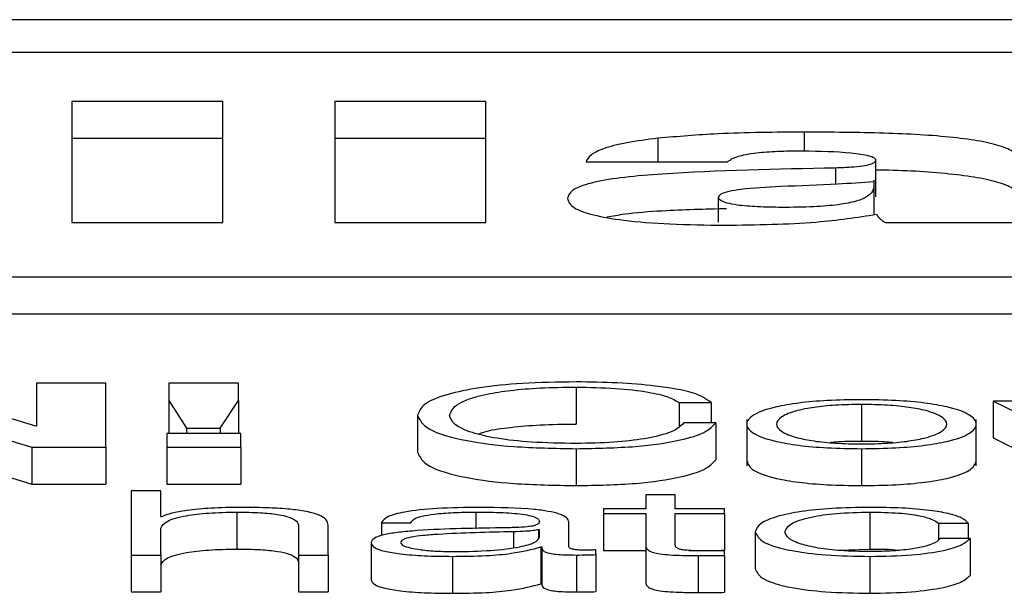
# Paper-space layout 'SHEET 2' of a CAD drawing. Units: inches. Extents: x 0.1 to 10.8, y 0.2 to 8.4.
# Drawn here: x 4.1 to 4.1, y 7 to 7 of the extents above; entities that cross this region are included whole.
import ezdxf

# ---------------------------------------------------------------- set-up
doc = ezdxf.new("R2010")
doc.units = ezdxf.units.IN
doc.header["$MEASUREMENT"] = 0

psp = doc.layouts.new('SHEET 2')

# ---------------------------------------------------------------- linework, layer by layer
at = {"color": 7, "linetype": 'Continuous', "lineweight": 25}
for p, q in [((4.3134628, 7.04737314), (4.04140683, 7.04737314)), ((4.30496105, 7.04703463), (4.04990858, 7.04703463)), ((4.08245698, 7.04652734), (4.08089716, 7.04652734)), ((4.08089716, 7.04652734), (4.08089716, 7.04527713)), ((4.08245698, 7.04527713), (4.08245698, 7.04652734)), ((4.08517334, 7.04652734), (4.08361326, 7.04652734)), ((4.08361326, 7.04652734), (4.08361326, 7.04527713)), ((4.08517334, 7.04527713), (4.08517334, 7.04652734)), ((4.08245698, 7.04614582), (4.08089716, 7.04614582)), ((4.08517334, 7.04614582), (4.08361326, 7.04614582)), ((4.08920123, 7.04554348), (4.08920123, 7.04592499)), ((4.0862097, 7.04590573), (4.08766883, 7.04590573)), ((4.08918631, 7.04536409), (4.08918631, 7.04571602)), ((4.08757711, 7.04528074), (4.08757711, 7.04553805)), ((4.08089716, 7.04527713), (4.08245698, 7.04527713)), ((4.08361326, 7.04527713), (4.08517334, 7.04527713)), ((4.08930218, 7.04527713), (4.09087148, 7.04527713)), ((4.04505044, 7.04471719), (4.30981919, 7.04471719)), ((4.04505044, 7.04433567), (4.30981919, 7.04433567)), ((4.08052474, 7.04317428), (4.07907641, 7.04361821)), ((4.08053449, 7.04361821), (4.08053449, 7.04317428)), ((4.08124824, 7.04361821), (4.08053449, 7.04361821)), ((4.08124824, 7.04295647), (4.08124824, 7.04361821)), ((4.08189979, 7.04361821), (4.08189979, 7.04344023)), ((4.08261802, 7.04361821), (4.08189979, 7.04361821)), ((4.08261802, 7.04344023), (4.08261802, 7.04361821)), ((4.08610638, 7.04357843), (4.08610638, 7.04319692)), ((4.07904241, 7.04339954), (4.08048599, 7.04295647)), ((4.08189979, 7.04344023), (4.08189979, 7.0430991)), ((4.08189979, 7.04344023), (4.08208429, 7.04315472)), ((4.08242877, 7.04315472), (4.08261802, 7.04344023)), ((4.08261802, 7.04344023), (4.08261802, 7.0430991)), ((4.08717068, 7.0434181), (4.08750067, 7.0434181)), ((4.08717068, 7.0434181), (4.08717068, 7.04317457)), ((4.08750067, 7.0434181), (4.08750067, 7.04320858)), ((4.08905521, 7.04339954), (4.08905521, 7.04301803)), ((4.09041603, 7.0434347), (4.09041603, 7.04305318)), ((4.09041603, 7.0434347), (4.09138228, 7.04295647)), ((4.09075604, 7.0434347), (4.09041603, 7.0434347)), ((4.0844696, 7.04328739), (4.0844696, 7.04290588)), ((4.08053449, 7.04317428), (4.08052474, 7.04317428)), ((4.08754917, 7.04320858), (4.08721944, 7.04320858)), ((4.08754917, 7.04320858), (4.08754917, 7.04282707)), ((4.0878702, 7.0432433), (4.0878702, 7.04276641)), ((4.09024049, 7.04276641), (4.09024049, 7.0432433)), ((4.08264253, 7.0430991), (4.08188028, 7.0430991)), ((4.08188028, 7.0430991), (4.08188028, 7.04295647)), ((4.08208429, 7.04315472), (4.08208429, 7.0430991)), ((4.08208429, 7.04315472), (4.08242877, 7.04315472)), ((4.08242877, 7.04315472), (4.08242877, 7.0430991)), ((4.08264253, 7.04295647), (4.08264253, 7.0430991)), ((4.07904241, 7.04301803), (4.08048599, 7.04257496)), ((4.09041603, 7.04305318), (4.09138228, 7.04257496)), ((4.08048599, 7.04295647), (4.08048599, 7.04257496)), ((4.08048599, 7.04295647), (4.08124824, 7.04295647)), ((4.08124824, 7.04295647), (4.08124824, 7.04257496)), ((4.08188028, 7.04295647), (4.08264253, 7.04295647)), ((4.08188028, 7.04295647), (4.08188028, 7.04257496)), ((4.08264253, 7.04295647), (4.08264253, 7.04257496)), ((4.08610638, 7.04294254), (4.08610638, 7.04256103)), ((4.08905521, 7.04294254), (4.08905521, 7.04256103)), ((4.08048599, 7.04257496), (4.08124824, 7.04257496)), ((4.08188028, 7.04257496), (4.08264253, 7.04257496)), ((4.08151102, 7.04250586), (4.08151102, 7.04184412)), ((4.08181676, 7.04250586), (4.08151102, 7.04250586)), ((4.08181676, 7.04223991), (4.08181676, 7.04250586)), ((4.08682593, 7.04246603), (4.08682593, 7.04232234)), ((4.08713088, 7.04246603), (4.08682593, 7.04246603)), ((4.08713088, 7.04232234), (4.08713088, 7.04246603)), ((4.08260378, 7.04228719), (4.08260378, 7.04190568)), ((4.08638867, 7.04232234), (4.08638867, 7.04227331)), ((4.08682593, 7.04232234), (4.08638867, 7.04232234)), ((4.08638867, 7.04227331), (4.08682593, 7.04227331)), ((4.08638867, 7.04227331), (4.08638867, 7.0418918)), ((4.08682593, 7.04227331), (4.08682593, 7.04194596)), ((4.08764089, 7.04232234), (4.08713088, 7.04232234)), ((4.08713088, 7.04227331), (4.08764089, 7.04227331)), ((4.08713088, 7.04195059), (4.08713088, 7.04227331)), ((4.08764089, 7.04227331), (4.08764089, 7.04232234)), ((4.08764089, 7.04227331), (4.08764089, 7.0418918)), ((4.08914219, 7.04228719), (4.08914219, 7.04190568)), ((4.08182625, 7.04223991), (4.08181676, 7.04223991)), ((4.08354605, 7.04184412), (4.08354605, 7.04215185)), ((4.0840956, 7.04217599), (4.08440055, 7.04217599)), ((4.0840956, 7.04217599), (4.0840956, 7.04204466)), ((4.08603284, 7.04192836), (4.08603284, 7.04218243)), ((4.08985146, 7.04217227), (4.09015747, 7.04217227)), ((4.08985146, 7.04217227), (4.08985146, 7.04200266)), ((4.09015747, 7.04217227), (4.09015747, 7.04201551)), ((4.08181676, 7.04184412), (4.08181676, 7.04212314)), ((4.08324057, 7.0421426), (4.08324057, 7.04184412)), ((4.08572789, 7.04210554), (4.0857184, 7.04210554)), ((4.0857184, 7.04210554), (4.0857184, 7.04201944)), ((4.08572789, 7.04202939), (4.08572789, 7.04210554)), ((4.08795744, 7.04208316), (4.08795744, 7.04170164)), ((4.08398885, 7.0419701), (4.08398885, 7.04158859)), ((4.09017697, 7.04201551), (4.08987097, 7.04201551)), ((4.09017697, 7.04201551), (4.09017697, 7.041634)), ((4.08574213, 7.04192745), (4.08575161, 7.04192745)), ((4.08574213, 7.04192745), (4.08574213, 7.04154594)), ((4.08575161, 7.04192745), (4.08575161, 7.04154594)), ((4.08630986, 7.04184784), (4.08630986, 7.04189682)), ((4.08630986, 7.04184784), (4.08630986, 7.04146633)), ((4.08638867, 7.0418918), (4.08682593, 7.0418918)), ((4.08682593, 7.04194596), (4.08682593, 7.04156445)), ((4.0872714, 7.0418918), (4.08764089, 7.0418918)), ((4.08764089, 7.0418404), (4.08764089, 7.04189034)), ((4.08881438, 7.04189264), (4.08914219, 7.04190568)), ((4.08151102, 7.04184412), (4.08181676, 7.04184412)), ((4.08151102, 7.04184412), (4.08151102, 7.04146261)), ((4.08181676, 7.04184412), (4.08181676, 7.04146261)), ((4.08324057, 7.04184412), (4.08354605, 7.04184412)), ((4.08324057, 7.04184412), (4.08324057, 7.04146261)), ((4.08354605, 7.04184412), (4.08354605, 7.04146261)), ((4.08482859, 7.04183019), (4.08482859, 7.04144868)), ((4.0861106, 7.04184412), (4.0861106, 7.04146261)), ((4.08736889, 7.04183854), (4.08736889, 7.04145703)), ((4.08764089, 7.0418404), (4.08764089, 7.04145889)), ((4.08914219, 7.04183019), (4.08914219, 7.04144868)), ((4.08574213, 7.04154594), (4.08575161, 7.04154594)), ((4.08151102, 7.04146261), (4.08181676, 7.04146261)), ((4.08324057, 7.04146261), (4.08354605, 7.04146261))]:
    psp.add_line(p, q, dxfattribs=at)
at = {"color": 8, "linetype": 'Continuous', "lineweight": 25}
for p, q in [((4.08695297, 7.04590573), (4.08695297, 7.04614914)), ((4.08846719, 7.04601874), (4.08846719, 7.04621216)), ((4.08878822, 7.04567658), (4.08878822, 7.04584095)), ((4.0850716, 7.04228719), (4.0850716, 7.04211489)), ((4.08546037, 7.04208411), (4.08546037, 7.04192132))]:
    psp.add_line(p, q, dxfattribs=at)
at = {"color": 7, "linetype": 'Continuous', "lineweight": 25}
for points, knots in [([(4.08695297, 7.04614914), (4.08684058, 7.0461346), (4.08661486, 7.0461054), (4.08638479, 7.04604454), (4.08624527, 7.04597652), (4.08622199, 7.04593019), (4.0862097, 7.04590573)], [0, 0, 0, 0, 0.26261316, 0.52741842, 0.75047605, 1, 1, 1, 1]), ([(4.08846719, 7.04621216), (4.0881641, 7.04621011), (4.08763756, 7.04620656), (4.08715694, 7.04616625), (4.08695297, 7.04614914)], [0, 0, 0, 0, 0.5756006, 1, 1, 1, 1]), ([(4.09068777, 7.04590749), (4.09067991, 7.04593676), (4.09066538, 7.04599083), (4.09052132, 7.0460635), (4.09029573, 7.04611923), (4.08989727, 7.04617336), (4.0892667, 7.0462079), (4.08874233, 7.04621069), (4.08846719, 7.04621216)], [0, 0, 0, 0, 0.14683539, 0.27122218, 0.38446995, 0.49634793, 0.73573298, 1, 1, 1, 1]), ([(4.08766883, 7.04590573), (4.08769585, 7.04592507), (4.08774697, 7.04596164), (4.0879527, 7.04599919), (4.08819582, 7.04601708), (4.08836072, 7.04601869), (4.08844874, 7.04601954)], [0, 0, 0, 0, 0.28703564, 0.542945, 0.75603328, 1, 1, 1, 1]), ([(4.08844874, 7.04601954), (4.08862194, 7.0460163), (4.08887643, 7.04601153), (4.08911366, 7.04597622), (4.0891909, 7.04594855), (4.08919771, 7.04593302), (4.08920123, 7.04592499)], [0, 0, 0, 0, 0.51396039, 0.755205, 0.87338479, 1, 1, 1, 1]), ([(4.08920123, 7.04592499), (4.08919912, 7.04591572), (4.0891953, 7.04589895), (4.0891491, 7.04587647), (4.08906439, 7.04585927), (4.08893961, 7.0458476), (4.08884152, 7.04584329), (4.08878822, 7.04584095)], [0, 0, 0, 0, 0.21592555, 0.39068119, 0.55135171, 0.75620946, 1, 1, 1, 1]), ([(4.08878822, 7.04584095), (4.0881785, 7.04582932), (4.08742568, 7.04581497), (4.08660384, 7.04574851), (4.08627387, 7.0456964), (4.08604948, 7.04561894), (4.08602848, 7.04555866), (4.08601703, 7.04552578)], [0, 0, 0, 0, 0.50636693, 0.62520916, 0.7386787, 0.85745423, 1, 1, 1, 1]), ([(4.09068777, 7.04552598), (4.09067991, 7.04555525), (4.09066538, 7.04560933), (4.09052131, 7.04568196), (4.09029577, 7.04573784), (4.08989704, 7.04579116), (4.08950933, 7.04581679), (4.08923094, 7.04582012), (4.08920123, 7.04582047)], [0, 0, 0, 0, 0.1921112, 0.35485191, 0.50301896, 0.64939384, 0.96259184, 1, 1, 1, 1]), ([(4.08918026, 7.04566835), (4.0891811, 7.04565146), (4.08918308, 7.04561164), (4.0891349, 7.04555341), (4.08901982, 7.04549836), (4.08882121, 7.0454589), (4.08854453, 7.04543793), (4.08825616, 7.04543301), (4.08798455, 7.0454378), (4.08778767, 7.04545398), (4.08766049, 7.04547796), (4.08758862, 7.04550578), (4.08758111, 7.04552682), (4.08757711, 7.04553805)], [0, 0, 0, 0, 0.09649632, 0.22763073, 0.33487314, 0.43050006, 0.53139618, 0.65263768, 0.74387005, 0.82705814, 0.88034944, 0.93612972, 1, 1, 1, 1]), ([(4.08757711, 7.04553805), (4.08758195, 7.04555023), (4.08759107, 7.04557315), (4.08768015, 7.04560296), (4.08787769, 7.04563568), (4.08807584, 7.04564608), (4.08821943, 7.04565362)], [0, 0, 0, 0, 0.19744956, 0.37132913, 0.54443208, 1, 1, 1, 1]), ([(4.08821943, 7.04565362), (4.08841731, 7.04566008), (4.08874666, 7.04567084), (4.08905836, 7.04569357), (4.08918278, 7.04570265)], [0, 0, 0, 0, 0.60082943, 1, 1, 1, 1]), ([(4.08601703, 7.04552578), (4.08602888, 7.04549373), (4.08605109, 7.04543369), (4.08626561, 7.04535475), (4.08661129, 7.04529508), (4.08708654, 7.04525716), (4.08745057, 7.04525304), (4.08764116, 7.04525088)], [0, 0, 0, 0, 0.20460258, 0.38337329, 0.55513023, 0.76709892, 1, 1, 1, 1]), ([(4.08765856, 7.04542012), (4.08743583, 7.04541474), (4.08707162, 7.04540595), (4.08664804, 7.04537271), (4.08648423, 7.04534364), (4.08642523, 7.04533318)], [0, 0, 0, 0, 0.50180452, 0.82055508, 1, 1, 1, 1]), ([(4.08764116, 7.04525088), (4.08796904, 7.0452554), (4.08855399, 7.04526346), (4.08901004, 7.04533256), (4.08921046, 7.04536293)], [0, 0, 0, 0, 0.56052778, 1, 1, 1, 1]), ([(4.08921046, 7.04536293), (4.08921983, 7.04534659), (4.08923657, 7.04531743), (4.08928214, 7.04528944), (4.08930218, 7.04527713)], [0, 0, 0, 0, 0.560385821, 1, 1, 1, 1]), ([(4.08610638, 7.04363214), (4.08591809, 7.04362934), (4.08556251, 7.04362406), (4.08509779, 7.04357598), (4.08474422, 7.04350153), (4.08451178, 7.04340217), (4.08448389, 7.04332627), (4.0844696, 7.04328739)], [0, 0, 0, 0, 0.205563313, 0.388192748, 0.56432705, 0.776812344, 1, 1, 1, 1]), ([(4.08479933, 7.04328739), (4.08481575, 7.04332754), (4.08484788, 7.04340612), (4.08510586, 7.04349599), (4.08542771, 7.04354741), (4.08574539, 7.04357394), (4.08598142, 7.04357688), (4.08610638, 7.04357843)], [0, 0, 0, 0, 0.27950128, 0.54694363, 0.6866438, 0.83409594, 1, 1, 1, 1]), ([(4.08750067, 7.0434181), (4.08745342, 7.04345376), (4.08736178, 7.0435229), (4.0869643, 7.04359018), (4.08653605, 7.04362596), (4.08625035, 7.04363007), (4.08610638, 7.04363214)], [0, 0, 0, 0, 0.29013041, 0.56258302, 0.77957219, 1, 1, 1, 1]), ([(4.08610638, 7.04357843), (4.08624407, 7.04357594), (4.08651475, 7.04357105), (4.08684383, 7.04353221), (4.08707256, 7.04347948), (4.08713721, 7.04343904), (4.08717068, 7.0434181)], [0, 0, 0, 0, 0.27999952, 0.55044269, 0.76724508, 1, 1, 1, 1]), ([(4.08905521, 7.04344858), (4.08893546, 7.04344695), (4.08870723, 7.04344386), (4.0884008, 7.04341635), (4.08812166, 7.04336816), (4.08791592, 7.04329222), (4.08784649, 7.04319559), (4.0879159, 7.04309895), (4.08812163, 7.04302298), (4.08840079, 7.04297477), (4.08870723, 7.04294726), (4.08893546, 7.04294416), (4.08905521, 7.04294254)], [0, 0, 0, 0, 0.08984559, 0.17122275, 0.24973629, 0.37020528, 0.49993999, 0.62975041, 0.75025403, 0.82877537, 0.91015433, 1, 1, 1, 1]), ([(4.08905521, 7.04339954), (4.08896381, 7.0433981), (4.08878895, 7.04339535), (4.08855875, 7.04337134), (4.08835492, 7.04333079), (4.08821019, 7.04327039), (4.08815845, 7.04319559), (4.08821018, 7.04312078), (4.0883549, 7.04306035), (4.08855874, 7.04301978), (4.08878894, 7.04299576), (4.08896381, 7.04299301), (4.08905521, 7.04299158)], [0, 0, 0, 0, 0.08831482, 0.16895621, 0.24837501, 0.37147598, 0.49992148, 0.62846482, 0.7516115, 0.83104108, 0.91168506, 1, 1, 1, 1]), ([(4.08905521, 7.04294254), (4.08917504, 7.04294416), (4.08940337, 7.04294726), (4.08970992, 7.04297476), (4.08998913, 7.04302297), (4.09019482, 7.04309895), (4.09026418, 7.04319559), (4.09019481, 7.04329222), (4.0899891, 7.04336816), (4.08970991, 7.04341636), (4.08940336, 7.04344386), (4.08917504, 7.04344695), (4.08905521, 7.04344858)], [0, 0, 0, 0, 0.08988296, 0.17127285, 0.24978772, 0.37026979, 0.50006, 0.62977451, 0.75022196, 0.82872903, 0.91011712, 1, 1, 1, 1]), ([(4.08905521, 7.04299158), (4.08914669, 7.04299301), (4.08932167, 7.04299576), (4.08955204, 7.04301977), (4.089756, 7.04306034), (4.08990078, 7.04312078), (4.0899525, 7.04319559), (4.08990076, 7.04327039), (4.08975597, 7.04333079), (4.08955203, 7.04337135), (4.08932167, 7.04339536), (4.08914669, 7.0433981), (4.08905521, 7.04339954)], [0, 0, 0, 0, 0.08836085, 0.16902448, 0.2484518, 0.37157145, 0.50007849, 0.62848773, 0.75156167, 0.83097823, 0.91163927, 1, 1, 1, 1]), ([(4.0844696, 7.04328739), (4.0844921, 7.04323813), (4.08453581, 7.04314239), (4.08491304, 7.04302578), (4.0854722, 7.04295361), (4.08588656, 7.04294638), (4.08610638, 7.04294254)], [0, 0, 0, 0, 0.28233155, 0.54865769, 0.76056424, 1, 1, 1, 1]), ([(4.08610638, 7.0429962), (4.08594984, 7.04299865), (4.08565561, 7.04300325), (4.0852783, 7.0430459), (4.08500348, 7.04311029), (4.08483057, 7.04319332), (4.08480986, 7.0432557), (4.08479933, 7.04328739)], [0, 0, 0, 0, 0.20689724, 0.38885875, 0.56543361, 0.77926388, 1, 1, 1, 1]), ([(4.08509901, 7.04309382), (4.08512626, 7.04310448), (4.08519993, 7.04313329), (4.08543232, 7.04316534), (4.08574404, 7.04319259), (4.08598095, 7.04319542), (4.08610638, 7.04319692)], [0, 0, 0, 0, 0.153334951, 0.414404555, 0.689960945, 1, 1, 1, 1]), ([(4.08721944, 7.04320858), (4.0871878, 7.04317704), (4.08712652, 7.04311596), (4.08685168, 7.0430457), (4.08649438, 7.04300313), (4.08623894, 7.04299857), (4.08610638, 7.0429962)], [0, 0, 0, 0, 0.28921203, 0.56005119, 0.77168091, 1, 1, 1, 1]), ([(4.08610638, 7.04294254), (4.08631774, 7.0429466), (4.08672437, 7.04295441), (4.08718757, 7.0430233), (4.08746011, 7.04311173), (4.08751846, 7.04317519), (4.08754917, 7.04320858)], [0, 0, 0, 0, 0.283279687, 0.545008983, 0.760574811, 1, 1, 1, 1]), ([(4.08905521, 7.04301803), (4.08896159, 7.04301759), (4.08884791, 7.04301705), (4.08875142, 7.04300664), (4.0887344, 7.0430048)], [0, 0, 0, 0, 0.82358547, 1, 1, 1, 1]), ([(4.08937629, 7.0430048), (4.08935926, 7.04300664), (4.08926268, 7.04301706), (4.08914891, 7.04301759), (4.08905521, 7.04301803)], [0, 0, 0, 0, 0.17637442, 1, 1, 1, 1]), ([(4.0844696, 7.04290588), (4.0844921, 7.04285661), (4.08453581, 7.04276088), (4.08491304, 7.04264426), (4.0854722, 7.0425721), (4.08588656, 7.04256487), (4.08610638, 7.04256103)], [0, 0, 0, 0, 0.282331545, 0.548657693, 0.760564242, 1, 1, 1, 1]), ([(4.08610638, 7.04256103), (4.08631774, 7.04256509), (4.08672437, 7.04257289), (4.08718757, 7.04264179), (4.08746011, 7.04273022), (4.08751846, 7.04279368), (4.08754917, 7.04282707)], [0, 0, 0, 0, 0.283279687, 0.545008983, 0.760574811, 1, 1, 1, 1]), ([(4.0878702, 7.0428141), (4.08788378, 7.04278109), (4.08790997, 7.04271743), (4.08812258, 7.04264146), (4.08840057, 7.04259326), (4.08870729, 7.04256575), (4.08893548, 7.04256265), (4.08905521, 7.04256103)], [0, 0, 0, 0, 0.259589694, 0.500567994, 0.657591842, 0.820330226, 1, 1, 1, 1]), ([(4.08905521, 7.04256103), (4.08917502, 7.04256265), (4.0894033, 7.04256574), (4.08971014, 7.04259325), (4.08998818, 7.04264146), (4.09020075, 7.04271744), (4.09022692, 7.04278109), (4.09024049, 7.0428141)], [0, 0, 0, 0, 0.17974435, 0.34250459, 0.4995155, 0.74045073, 1, 1, 1, 1]), ([(4.08181676, 7.04212314), (4.0818303, 7.04214779), (4.08185604, 7.04219467), (4.08204868, 7.04224991), (4.08231376, 7.04228218), (4.0825042, 7.04228547), (4.08260378, 7.04228719)], [0, 0, 0, 0, 0.29648269, 0.56396584, 0.7719957, 1, 1, 1, 1]), ([(4.08262803, 7.04233622), (4.08253008, 7.04233453), (4.0823373, 7.0423312), (4.08209869, 7.04230741), (4.08191997, 7.04227668), (4.08185728, 7.04225209), (4.08182625, 7.04223991)], [0, 0, 0, 0, 0.29197507, 0.5746032, 0.78943261, 1, 1, 1, 1]), ([(4.08260378, 7.04228719), (4.08268574, 7.04228629), (4.08283439, 7.04228465), (4.08302755, 7.04226592), (4.08316031, 7.04223448), (4.08323121, 7.0421918), (4.08323732, 7.0421597), (4.08324057, 7.0421426)], [0, 0, 0, 0, 0.21559327, 0.39105796, 0.55512508, 0.76304431, 1, 1, 1, 1]), ([(4.08354605, 7.04215185), (4.08354255, 7.04217165), (4.08353601, 7.04220856), (4.08345924, 7.04225974), (4.08331691, 7.04229775), (4.08312314, 7.04232133), (4.08289244, 7.04233431), (4.08272159, 7.04233555), (4.08262803, 7.04233622)], [0, 0, 0, 0, 0.202064, 0.37671532, 0.53652844, 0.66743093, 0.81786974, 1, 1, 1, 1]), ([(4.08511035, 7.04233622), (4.08496165, 7.04233453), (4.08468391, 7.04233137), (4.08433966, 7.04229576), (4.08413717, 7.04223964), (4.08411011, 7.04219822), (4.0840956, 7.04217599)], [0, 0, 0, 0, 0.300279879, 0.560864909, 0.764401191, 1, 1, 1, 1]), ([(4.08440055, 7.04217599), (4.08440671, 7.04218922), (4.08441817, 7.04221384), (4.08450625, 7.04224603), (4.08464801, 7.04227007), (4.08484352, 7.04228488), (4.08499281, 7.04228639), (4.0850716, 7.04228719)], [0, 0, 0, 0, 0.20668477, 0.38476666, 0.55434393, 0.76479759, 1, 1, 1, 1]), ([(4.0850716, 7.04228719), (4.08516624, 7.04228655), (4.08534265, 7.04228535), (4.08555274, 7.04226874), (4.08566551, 7.04224407), (4.08571976, 7.04221854), (4.08572502, 7.0421994), (4.08572789, 7.04218897)], [0, 0, 0, 0, 0.2976227, 0.55474697, 0.68538229, 0.82863416, 1, 1, 1, 1]), ([(4.08603284, 7.04218243), (4.08602863, 7.04219855), (4.08602093, 7.04222799), (4.08594394, 7.04226715), (4.08582537, 7.04229616), (4.08556422, 7.04233064), (4.08530687, 7.04233381), (4.08511035, 7.04233622)], [0, 0, 0, 0, 0.18086775, 0.3303468, 0.46262017, 0.58963467, 1, 1, 1, 1]), ([(4.08914219, 7.04233622), (4.08900892, 7.04233421), (4.08875539, 7.04233037), (4.0884218, 7.04229595), (4.08816266, 7.04224207), (4.08798887, 7.04216878), (4.08796815, 7.04211233), (4.08795744, 7.04208316)], [0, 0, 0, 0, 0.1996444, 0.37981465, 0.55562566, 0.77028297, 1, 1, 1, 1]), ([(4.08826292, 7.04208316), (4.08827541, 7.04211147), (4.08829977, 7.0421667), (4.08849636, 7.04223496), (4.08879511, 7.04227991), (4.08902321, 7.04228469), (4.08914219, 7.04228719)], [0, 0, 0, 0, 0.28770587, 0.56117733, 0.77110175, 1, 1, 1, 1]), ([(4.09015747, 7.04217227), (4.09013919, 7.04219115), (4.09010456, 7.04222691), (4.08996146, 7.042273), (4.08975164, 7.04230873), (4.08946998, 7.04233225), (4.08925434, 7.04233486), (4.08914219, 7.04233622)], [0, 0, 0, 0, 0.204211326, 0.386741316, 0.561170023, 0.771783446, 1, 1, 1, 1]), ([(4.08914219, 7.04228719), (4.08924332, 7.04228563), (4.08943355, 7.04228269), (4.08965573, 7.0422532), (4.0897899, 7.0422147), (4.08983024, 7.04218689), (4.08985146, 7.04217227)], [0, 0, 0, 0, 0.29526161, 0.55543348, 0.76620924, 1, 1, 1, 1]), ([(4.08572789, 7.04218897), (4.08572674, 7.0421824), (4.08572466, 7.04217062), (4.08570072, 7.04215485), (4.08565865, 7.04214304), (4.08558643, 7.04213331), (4.08547484, 7.04212728), (4.0853841, 7.0421252), (4.08533385, 7.04212404)], [0, 0, 0, 0, 0.17243233, 0.3092622, 0.42621796, 0.54070039, 0.74563497, 1, 1, 1, 1]), ([(4.08533385, 7.04212404), (4.08501739, 7.04211958), (4.08463419, 7.04211418), (4.08423725, 7.04207587), (4.08409491, 7.04204961), (4.08400234, 7.04201299), (4.0839936, 7.04198519), (4.08398885, 7.0419701)], [0, 0, 0, 0, 0.53293884, 0.64532052, 0.75255069, 0.86564069, 1, 1, 1, 1]), ([(4.08546037, 7.04208411), (4.08519657, 7.04207863), (4.08487641, 7.04207197), (4.08452781, 7.04204682), (4.08439824, 7.04202963), (4.08430755, 7.04200437), (4.08429856, 7.04198436), (4.0842938, 7.04197377)], [0, 0, 0, 0, 0.5557458, 0.67449801, 0.78146704, 0.88438905, 1, 1, 1, 1]), ([(4.0857184, 7.04210554), (4.0857021, 7.04210198), (4.08566685, 7.04209428), (4.08557295, 7.04208823), (4.08550283, 7.04208566), (4.08546037, 7.04208411)], [0, 0, 0, 0, 0.253446686, 0.547957348, 1, 1, 1, 1]), ([(4.08795744, 7.04208316), (4.08797425, 7.04204631), (4.08800659, 7.04197543), (4.08828668, 7.04189007), (4.08869037, 7.04183823), (4.08898643, 7.04183296), (4.08914219, 7.04183019)], [0, 0, 0, 0, 0.28961161, 0.55718166, 0.76702777, 1, 1, 1, 1]), ([(4.08914219, 7.04187922), (4.08904044, 7.04188102), (4.08884579, 7.04188445), (4.08859644, 7.04191444), (4.0884094, 7.04195914), (4.08828633, 7.04201706), (4.08827081, 7.04206087), (4.08826292, 7.04208316)], [0, 0, 0, 0, 0.19630343, 0.37555636, 0.55438394, 0.77338355, 1, 1, 1, 1]), ([(4.08398885, 7.0419701), (4.08399509, 7.04195364), (4.08400676, 7.04192282), (4.0841196, 7.04188249), (4.08429965, 7.04185234), (4.08454441, 7.04183335), (4.08473113, 7.04183127), (4.08482859, 7.04183019)], [0, 0, 0, 0, 0.204631764, 0.383251635, 0.555363855, 0.767921711, 1, 1, 1, 1]), ([(4.0842938, 7.04197377), (4.0842988, 7.04196347), (4.08430849, 7.04194352), (4.08438843, 7.04191741), (4.0845086, 7.04189669), (4.08466793, 7.04188213), (4.08479078, 7.0418802), (4.0848531, 7.04187922)], [0, 0, 0, 0, 0.19412151, 0.37593342, 0.55686852, 0.77522427, 1, 1, 1, 1]), ([(4.0848531, 7.04187922), (4.08497981, 7.04188159), (4.08522589, 7.04188619), (4.08551875, 7.04192254), (4.08570048, 7.04197308), (4.08571852, 7.04201014), (4.08572789, 7.04202939)], [0, 0, 0, 0, 0.28824489, 0.55982624, 0.77134531, 1, 1, 1, 1]), ([(4.08737864, 7.04188757), (4.08735138, 7.0418881), (4.08730221, 7.04188905), (4.08723732, 7.04189358), (4.08718951, 7.0419006), (4.0871517, 7.04191204), (4.08713233, 7.04192923), (4.0871314, 7.041943), (4.08713088, 7.04195059)], [0, 0, 0, 0, 0.17214915, 0.31051964, 0.42951658, 0.54524776, 0.74938965, 1, 1, 1, 1]), ([(4.08987097, 7.04201551), (4.08984914, 7.04199453), (4.08980711, 7.04195413), (4.08961386, 7.04190981), (4.08938341, 7.04188375), (4.08922325, 7.04188075), (4.08914219, 7.04187922)], [0, 0, 0, 0, 0.297173028, 0.572192297, 0.783497525, 1, 1, 1, 1]), ([(4.08914219, 7.04183019), (4.08928904, 7.041833), (4.08957347, 7.04183845), (4.08990215, 7.0418857), (4.09010374, 7.04194722), (4.09015171, 7.04199195), (4.09017697, 7.04201551)], [0, 0, 0, 0, 0.27984122, 0.5420599, 0.75879235, 1, 1, 1, 1]), ([(4.08181676, 7.04174163), (4.0818303, 7.04176627), (4.08185604, 7.04181316), (4.08204868, 7.0418684), (4.08231376, 7.04190067), (4.0825042, 7.04190396), (4.08260378, 7.04190568)], [0, 0, 0, 0, 0.29648269, 0.56396584, 0.7719957, 1, 1, 1, 1]), ([(4.08260378, 7.04190568), (4.08268574, 7.04190477), (4.08283439, 7.04190314), (4.08302755, 7.04188441), (4.08316031, 7.04185297), (4.08323121, 7.04181029), (4.08323732, 7.04177819), (4.08324057, 7.04176109)], [0, 0, 0, 0, 0.21559327, 0.39105796, 0.55512508, 0.76304431, 1, 1, 1, 1]), ([(4.08482859, 7.04183019), (4.0849461, 7.04183129), (4.08515964, 7.04183328), (4.08550197, 7.04186402), (4.08565051, 7.04190325), (4.08574213, 7.04192745)], [0, 0, 0, 0, 0.31927261, 0.58015685, 1, 1, 1, 1]), ([(4.08575161, 7.04192745), (4.08575252, 7.04191483), (4.08575417, 7.04189205), (4.08580992, 7.04186446), (4.08590139, 7.04185101), (4.08599776, 7.04184496), (4.08607022, 7.04184442), (4.0861106, 7.04184412)], [0, 0, 0, 0, 0.30185237, 0.54479811, 0.67034481, 0.81632654, 1, 1, 1, 1]), ([(4.0862126, 7.04189315), (4.08619193, 7.04189336), (4.08615368, 7.04189375), (4.08610224, 7.04189776), (4.086062, 7.04190487), (4.08603651, 7.04191555), (4.08603413, 7.04192388), (4.08603284, 7.04192836)], [0, 0, 0, 0, 0.21060625, 0.38980905, 0.55571823, 0.76075181, 1, 1, 1, 1]), ([(4.0861106, 7.04184412), (4.08614949, 7.0418442), (4.08621653, 7.04184434), (4.08628226, 7.04184681), (4.08630986, 7.04184784)], [0, 0, 0, 0, 0.580182322, 1, 1, 1, 1]), ([(4.08630986, 7.04189682), (4.08629296, 7.04189576), (4.08626132, 7.04189375), (4.08622808, 7.04189334), (4.0862126, 7.04189315)], [0, 0, 0, 0, 0.53413255, 1, 1, 1, 1]), ([(4.08682593, 7.04194596), (4.08682656, 7.04193558), (4.08682769, 7.0419167), (4.08685204, 7.04189096), (4.08689879, 7.04187033), (4.08697478, 7.04185466), (4.08708095, 7.04184456), (4.08721574, 7.04183923), (4.0873146, 7.04183878), (4.08736889, 7.04183854)], [0, 0, 0, 0, 0.17685719, 0.32183896, 0.44358802, 0.55519444, 0.67844522, 0.82343059, 1, 1, 1, 1]), ([(4.08764089, 7.04189034), (4.08759201, 7.04188945), (4.08750477, 7.04188788), (4.08741716, 7.04188767), (4.08737864, 7.04188757)], [0, 0, 0, 0, 0.5603392, 1, 1, 1, 1]), ([(4.08914219, 7.04190568), (4.08924812, 7.04190593), (4.08935862, 7.04190619), (4.08944447, 7.04189486), (4.08944802, 7.04189439)], [0, 0, 0, 0, 0.958647964, 1, 1, 1, 1]), ([(4.08736889, 7.04183854), (4.08741961, 7.04183891), (4.08751027, 7.04183959), (4.08760095, 7.04184015), (4.08764089, 7.0418404)], [0, 0, 0, 0, 0.55952262, 1, 1, 1, 1]), ([(4.08795744, 7.04170164), (4.08797425, 7.0416648), (4.08800659, 7.04159392), (4.08828668, 7.04150856), (4.08869037, 7.04145672), (4.08898643, 7.04145145), (4.08914219, 7.04144868)], [0, 0, 0, 0, 0.28961161, 0.55718166, 0.76702777, 1, 1, 1, 1]), ([(4.08398885, 7.04158859), (4.08399509, 7.04157213), (4.08400676, 7.04154131), (4.0841196, 7.04150098), (4.08429965, 7.04147083), (4.08454441, 7.04145184), (4.08473113, 7.04144976), (4.08482859, 7.04144868)], [0, 0, 0, 0, 0.20463176, 0.38325163, 0.55536386, 0.76792171, 1, 1, 1, 1]), ([(4.08482859, 7.04144868), (4.0849461, 7.04144977), (4.08515964, 7.04145177), (4.08550197, 7.04148251), (4.08565051, 7.04152174), (4.08574213, 7.04154594)], [0, 0, 0, 0, 0.31927261, 0.58015685, 1, 1, 1, 1]), ([(4.08575161, 7.04154594), (4.08575252, 7.04153332), (4.08575417, 7.04151054), (4.08580992, 7.04148295), (4.08590139, 7.04146949), (4.08599776, 7.04146345), (4.08607022, 7.04146291), (4.0861106, 7.04146261)], [0, 0, 0, 0, 0.301852367, 0.544798108, 0.670344813, 0.816326541, 1, 1, 1, 1]), ([(4.08682593, 7.04156445), (4.08682656, 7.04155407), (4.08682769, 7.04153519), (4.08685204, 7.04150945), (4.08689879, 7.04148882), (4.08697478, 7.04147315), (4.08708095, 7.04146305), (4.08721574, 7.04145772), (4.0873146, 7.04145727), (4.08736889, 7.04145703)], [0, 0, 0, 0, 0.17685719, 0.32183896, 0.44358802, 0.55519444, 0.67844522, 0.82343059, 1, 1, 1, 1]), ([(4.08914219, 7.04144868), (4.08928904, 7.04145149), (4.08957347, 7.04145694), (4.08990215, 7.04150419), (4.09010374, 7.04156571), (4.09015171, 7.04161044), (4.09017697, 7.041634)], [0, 0, 0, 0, 0.27984122, 0.5420599, 0.75879235, 1, 1, 1, 1]), ([(4.0861106, 7.04146261), (4.08614949, 7.04146269), (4.08621653, 7.04146283), (4.08628226, 7.0414653), (4.08630986, 7.04146633)], [0, 0, 0, 0, 0.58018232, 1, 1, 1, 1]), ([(4.08736889, 7.04145703), (4.08741961, 7.0414574), (4.08751027, 7.04145808), (4.08760095, 7.04145864), (4.08764089, 7.04145889)], [0, 0, 0, 0, 0.559522619, 1, 1, 1, 1])]:
    psp.add_open_spline(points, degree=3, knots=knots, dxfattribs=at)

doc.saveas('drawing.dxf')
